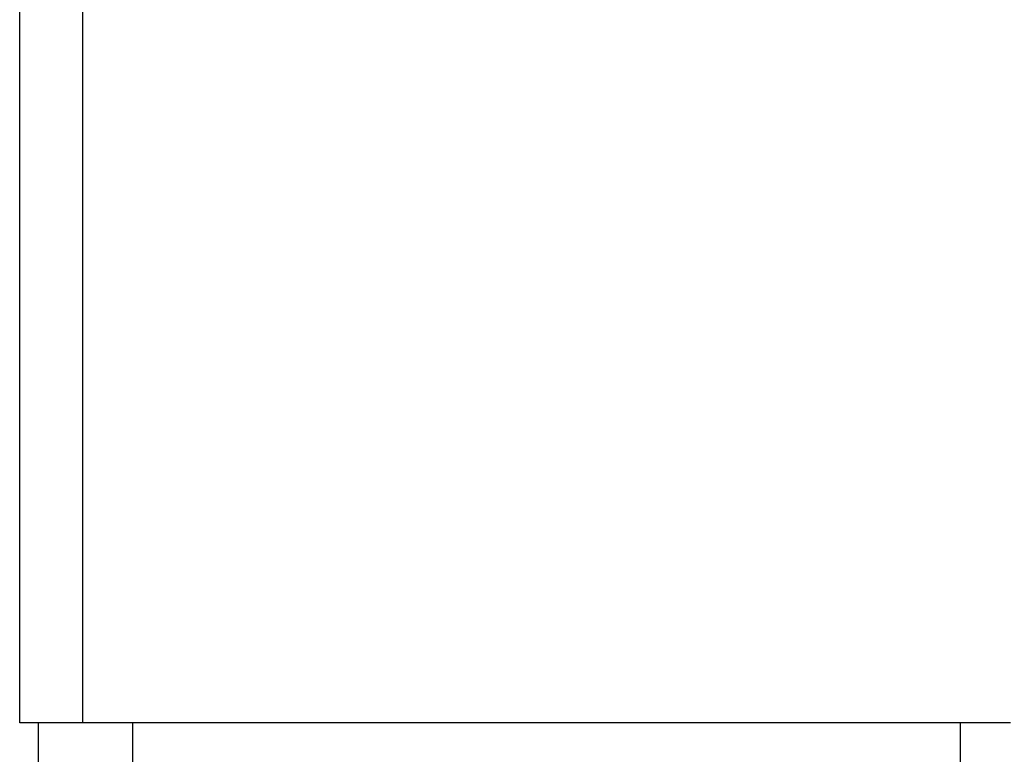
# Model space of a CAD drawing. Units: millimetres. Extents: x 0 to 14111, y 0 to 8316.
# Drawn here: x 13708 to 13865, y 750 to 867 of the extents above; entities that cross this region are included whole.
import ezdxf

# ---------------------------------------------------------------- set-up
doc = ezdxf.new("R2010")
doc.units = ezdxf.units.MM
doc.header["$PDSIZE"] = -1
doc.linetypes.add('SLD-实线', pattern=[0])
doc.styles.get("Standard").update_dxf_attribs({"font": 'SIMSUN.TTC'})
doc.dimstyles.new('ISO-25', dxfattribs={"dimtxt": 2.5, "dimasz": 2.5, "dimexe": 1.25, "dimexo": 0.625, "dimtad": 1, "dimtxsty": 'Standard', "dimcen": 2.5, "dimadec": 0, "dimazin": 0, "dimtfac": 1, "dimtmove": 0, "dimatfit": 3, "dimfxl": 1, "dimarcsym": 0})

# ---------------------------------------------------------------- blocks, each defined once
blk = doc.blocks.new('*D59')
at = {"color": 0, "lineweight": -2}
for p, q in [((13836.45, 1250.48), (13944.86, 1250.48)), ((13943.86, 1220.48), (13943.86, 1185.98)), ((13836.45, 1155.98), (13944.86, 1155.98)), ((13943.86, 1155.98), (13943.86, 820.35))]:
    blk.add_line(p, q, dxfattribs=at)
at = {"color": 0}
for points in [[(13948.86, 1220.48), (13938.86, 1220.48), (13943.86, 1250.48)], [(13938.86, 1185.98), (13948.86, 1185.98), (13943.86, 1155.98)]]:
    blk.add_solid(points, dxfattribs=at)
at = {"layer": 'Defpoints', "color": 0}
for p in [(13836.45, 1250.48), (13836.45, 1155.98), (13943.86, 1155.98)]:
    blk.add_point(p, dxfattribs=at)
at = {"color": 0, "insert": (13918.11, 940.85), "char_height": 30, "attachment_point": 5, "rotation": 90}
blk.add_mtext('{\\A1;%%c31.5H7{}{\\H0.71x;\\C7;\\S+0.03^  0;}}', dxfattribs=at)

msp = doc.modelspace()

# ---------------------------------------------------------------- linework, layer by layer
at = {"color": 7, "linetype": 'SLD-实线', "lineweight": 25}
for p, q in [((13708.14012, 755.33835), (13708.14012, 904.83835)), ((13718.14012, 904.83835), (13718.14012, 755.33835)), ((13718.14012, 755.33835), (13708.14012, 755.33835)), ((13711.14012, 710.33835), (13711.14012, 755.33835)), ((13866.14012, 755.33835), (13718.14012, 755.33835)), ((13726.14012, 755.33835), (13726.14012, 710.33835)), ((13858.14012, 663.4777), (13858.14012, 755.33835))]:
    msp.add_line(p, q, dxfattribs=at)

# ---------------------------------------------------------------- dimensions: what is measured, and where the dimension line sits
dim = msp.add_linear_dim(base=(13943.85632, 1155.97879), p1=(13836.44589, 1250.47873), p2=(13836.44589, 1155.97879), angle=90, text='{\\A1;%%c<>H7{}{\\H0.71x;\\C7;\\S+0.03^  0;}}', dimstyle='ISO-25', override={"dimtxt": 30, "dimasz": 30, "dimexe": 1, "dimexo": 0, "dimgap": 1, "dimtad": 1, "dimjust": 0, "dimdec": 1, "dimlfac": 0.333333, "dimzin": 0, "dimdsep": 46, "dimpost": '<>', "dimse1": 0, "dimse2": 0, "dimsd1": 0, "dimsd2": 0, "dimadec": 2, "dimtol": 0, "dimlim": 0, "dimtp": 0.03, "dimtm": 0, "dimtdec": 2, "dimtofl": 1, "dimtvp": 0.1, "dimtzin": 0})
dim.commit()
dim.dimension.update_dxf_attribs({"geometry": '*D59', "text_midpoint": (13943.85632, 940.84524), "dimtype": 160})

doc.saveas('drawing.dxf')
